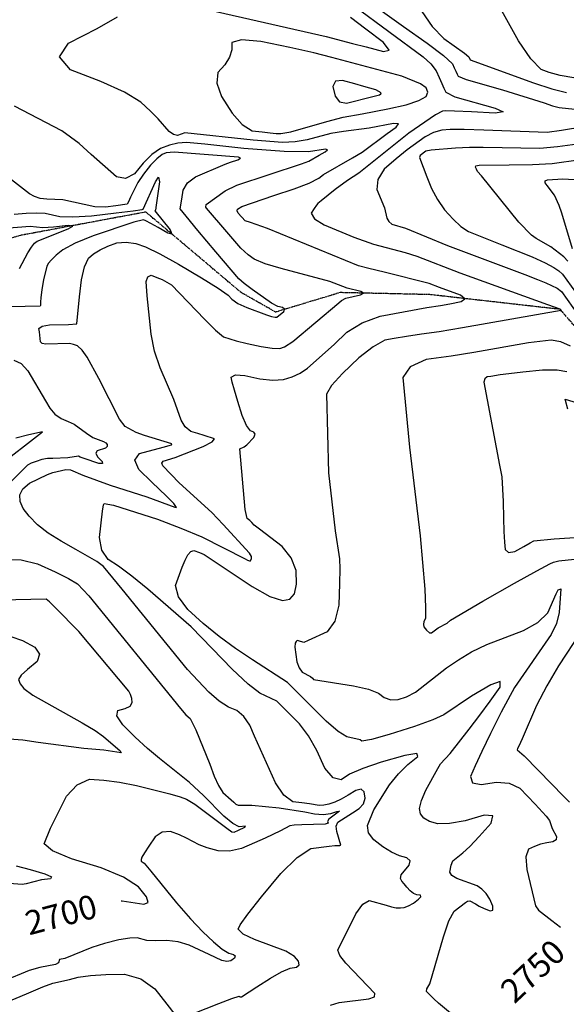
# Model space of a CAD drawing. Extents: x 588697 to 635124, y 433851 to 453181.
# Drawn here: x 604185 to 604756, y 444835 to 445863 of the extents above; entities that cross this region are included whole.
import ezdxf
from ezdxf.enums import TextEntityAlignment as Align

# ---------------------------------------------------------------- set-up
doc = ezdxf.new("R2010")
doc.units = 0
doc.header["$MEASUREMENT"] = 0
doc.linetypes.add('PHANTOM', pattern=[2.5, 1.25, -0.25, 0.25, -0.25, 0.25, -0.25])
for name, color, linetype in [('CONT-INDX', 7, 'CONTINUOUS'), ('CONT-INDX-TEXT', 7, 'CONTINUOUS'), ('CONT-INTER', 7, 'CONTINUOUS'), ('WASHES', 7, 'CONTINUOUS')]:
    doc.layers.add(name, color=color, linetype=linetype)
doc.styles.get("Standard").update_dxf_attribs({"font": 'txt', "height": 0.2})

msp = doc.modelspace()

# ---------------------------------------------------------------- linework, layer by layer
at = {"layer": 'CONT-INDX', "color": 1, "linetype": 'Continuous'}
for points, elevation in [([(604535.0432, 445876.8082), (604606.7943, 445823.7493), (604614.735, 445816.4952), (604620.2758, 445809.29), (604623.4167, 445802.1337), (604626.1545, 445796.0262), (604628.4892, 445790.9673), (604630.4209, 445786.9572), (604640.0075, 445782.1332), (604682.1455, 445770.0432), (604690.4275, 445766.1729), (604682.0951, 445764.8842), (604657.1483, 445766.1772), (604639.6502, 445766.9664), (604629.6009, 445767.2518), (604627.0004, 445767.0333), (604619.8257, 445763.0816), (604591.7537, 445743.9786), (604539.7258, 445702.3636)], 2750), ([(604539.7258, 445702.3636), (604527.8213, 445694.669), (604514.7351, 445685.1495), (604500.3854, 445673.2468), (604496.692, 445670.5895), (604495.2709, 445668.8034), (604492.9434, 445665.404), (604489.7094, 445660.3914), (604493.1749, 445654.684), (604503.3399, 445648.2818), (604534.4317, 445635.4397), (604554.9758, 445628.0057), (604587.9656, 445619.3756), (604600.0721, 445615.777), (604645.222, 445598.2316), (604736.7587, 445565.2164), (604749.3625, 445560.7018), (604750.4253, 445559.6585), (604750.9202, 445558.9573), (604647.9879, 445540.7605), (604623.6544, 445536.8019), (604604.9702, 445534.1922), (604589.2475, 445531.8243), (604576.4865, 445529.6983), (604566.687, 445527.8143), (604554.4194, 445521.1104), (604539.6838, 445509.5869), (604522.48, 445493.2435), (604511.2087, 445480.543), (604505.8698, 445471.4851), (604508.0495, 445389.482), (604514.9489, 445328.8814), (604519.3183, 445299.8027), (604519.7186, 445289.0606), (604519.3628, 445273.7669), (604518.8099, 445251.372), (604514.5447, 445234.615), (604506.567, 445223.4957), (604486.7303, 445214.2949), (604482.1269, 445212.3372), (604476.7431, 445214.1453), (604475.315, 445214.2457), (604474.0905, 445213.3468), (604473.0697, 445211.4485), (604472.8598, 445207.3041), (604474.8729, 445192.2767), (604477.2224, 445185.8007), (604480.5094, 445181.4854), (604489.3018, 445176.8413)], 2750), ([(604185.2655, 445602.7313), (604194.1425, 445619.0027), (604197.8688, 445624.9529), (604201.0717, 445629.0797), (604203.7512, 445631.3831), (604236.2657, 445644.1454), (604241.1334, 445647.066), (604235.9513, 445647.6779), (604220.7192, 445645.981), (604209.6033, 445645.1256), (604196.4301, 445646.4394), (604156.3261, 445643.3599)], 2700), ([(604160.547, 445394.8235), (604209.2486, 445432.0979), (604194.9366, 445429.1393), (604181.4131, 445425.5452)], 2700), ([(604489.3018, 445176.8413), (604491.1987, 445174.9621), (604492.4087, 445173.753), (604534.0819, 445167.0018), (604549.5441, 445163.5883), (604560.2367, 445159.5324), (604566.1599, 445154.8342), (604572.9951, 445152.6137), (604580.7425, 445152.8708), (604589.402, 445155.6057), (604598.7258, 445160.5125), (604631.0135, 445185.7345), (604643.6556, 445194.2686), (604657.2925, 445202.4444), (604673.1372, 445210.2383), (604711.4498, 445224.6801), (604726.6865, 445233.2628), (604736.8995, 445243.3981), (604745.7496, 445262.9913), (604747.8812, 445267.1133), (604749.8558, 445268.1255), (604750.625, 445268.4595), (604748.9581, 445243.5419), (604745.9457, 445232.0255), (604740.3792, 445220.5589), (604702.2857, 445165.3256), (604688.3908, 445139.4921), (604677.2442, 445117.1684), (604668.1717, 445098.5648), (604661.1733, 445083.6812), (604656.2489, 445072.5177), (604658.2859, 445065.9539), (604667.2844, 445063.9897), (604683.2443, 445066.6253), (604696.7361, 445065.4256), (604707.76, 445060.3909), (604723.7351, 445043.6454), (604735.1641, 445030.8769), (604738.6116, 445026.296), (604741.3849, 445018.1737), (604746.1092, 445009.6837), (604745.8012, 445006.2577), (604742.3606, 445004.1063), (604735.7874, 445003.2292), (604729.3183, 445001.6612), (604722.9535, 444999.4023), (604716.6928, 444996.4524), (604714.0707, 444988.4585), (604715.087, 444975.4205), (604724.159, 444937.2065), (604727.2878, 444932.9138), (604741.2265, 444921.9237), (604750.3039, 444915.1326)], 2750), ([(604222.9352, 445248.5771), (604216.5333, 445254.5979), (604213.1668, 445257.6821), (604165.3714, 445256.6274)], 2700), ([(604291.5925, 444942.5852), (604292.4247, 444942.5949), (604315.0065, 444939.0552), (604319.5287, 444940.8808), (604317.7407, 444946.941), (604309.6424, 444957.2359), (604293.9392, 444967.26), (604270.6312, 444977.0134), (604239.7183, 444986.4959), (604219.8365, 444994.8704), (604210.9858, 445002.1368), (604217.7715, 445018.6131), (604224.8019, 445033.0904), (604234.2573, 445051.7272), (604245.4934, 445063.8711), (604258.5101, 445069.5223), (604273.3076, 445068.6808), (604289.6617, 445066.5374), (604307.5724, 445063.092), (604342.1884, 445054.3427), (604353.0178, 445051.0857), (604359.5283, 445048.574), (604368.2976, 445043.4546), (604401.8435, 445018.3967), (604407.0178, 445014.7383), (604409.3232, 445014.3933), (604413.9951, 445016.2136), (604420.455, 445019.4257), (604421.3162, 445020.392), (604414.7906, 445019.7819), (604407.877, 445023.2431), (604398.6871, 445030.8942), (604377.3982, 445052.544), (604362.6829, 445066.064), (604331.608, 445091.0833), (604319.0507, 445101.803), (604306.2055, 445113.6047), (604293.0724, 445126.4882), (604286.9515, 445135.7199), (604287.8426, 445141.2998), (604295.7458, 445143.2278), (604300.8328, 445145.9857), (604303.1034, 445149.5735), (604302.5577, 445153.9912), (604301.3412, 445158.0105), (604299.4538, 445161.6316), (604247.3725, 445223.6711), (604222.9352, 445248.5771)], 2700)]:
    msp.add_lwpolyline(points, dxfattribs=dict(at, elevation=elevation))
at = {"layer": 'CONT-INDX', "color": 1, "linetype": 'Continuous', "elevation": 2750}
msp.add_lwpolyline([(604584.4017, 445803.388), (604511.5608, 445823.0508), (604492.4618, 445827.763), (604467.7025, 445833.3267), (604437.2831, 445839.7417), (604417.0078, 445841.503), (604406.8767, 445838.6104), (604406.8898, 445831.0639), (604404.4805, 445823.3477), (604399.6488, 445815.4619), (604392.3948, 445807.4063), (604391.2366, 445796.3218), (604396.1744, 445782.2082), (604407.2081, 445765.0656), (604417.9455, 445753.2147), (604428.3868, 445746.6556), (604438.5319, 445745.3882), (604446.887, 445744.4444), (604453.4522, 445743.8241), (604458.2275, 445743.5275), (604468.6168, 445745.4875), (604506.2373, 445756.1775), (604523.1745, 445760.767), (604543.0088, 445764.2944), (604569.7665, 445769.3942), (604588.9471, 445773.6723), (604602.3463, 445778.025), (604609.9639, 445782.4523), (604611.8001, 445786.9541), (604609.7759, 445791.2811), (604603.8914, 445795.4333), (604584.4017, 445803.388)], close=True, dxfattribs=at)
at = {"layer": 'CONT-INTER', "color": 7, "linetype": 'Continuous'}
for points, elevation in [([(604543.4184, 445886.3622), (604586.2089, 445855.4768), (604610.901, 445838.0383), (604627.9717, 445825.0245), (604637.4209, 445816.4355), (604639.2485, 445812.2713), (604640.8416, 445808.7173), (604642.2002, 445805.7736), (604643.3242, 445803.4402), (604651.63, 445799.9263), (604689.7868, 445789.3571), (604733.2593, 445775.5683), (604741.8571, 445772.7098), (604748.6511, 445770.9498), (604784.8797, 445767.0233)], 2760), ([(604763.992, 445801.8216), (604749.6857, 445804.4145), (604738.3173, 445807.3146), (604729.8867, 445810.5217), (604719.28, 445821.5678), (604706.497, 445840.4527), (604678.4711, 445890.9202)], 2780), ([(604384.3455, 445872.4425), (604505.4825, 445844.9964), (604532.9247, 445837.7963), (604547.1676, 445834.0386), (604565.4028, 445829.301), (604571.4315, 445830.844), (604565.2536, 445838.6675), (604546.8693, 445852.7715), (604530.9627, 445864.6362)], 2740), ([(604357.8047, 445744.4573), (604350.3219, 445741.7302), (604345.9598, 445742.5819), (604341.4168, 445745.9495), (604330.224, 445758.8626), (604322.0101, 445767.0386), (604312.0512, 445776.3608), (604294.8094, 445786.6837), (604270.2848, 445798.0072), (604238.4774, 445810.3314), (604227.1959, 445823.6696), (604236.4405, 445838.0219), (604266.2111, 445853.3882), (604287.7468, 445865.5713)], 2740), ([(604605.3449, 445871.1917), (604616.2863, 445855.4377), (604628.2159, 445842.9992), (604649.917, 445827.4034), (604654.5659, 445823.5809), (604655.9112, 445820.5799), (604722.0317, 445796.6747), (604741.1859, 445790.3066), (604756.3216, 445786.3857)], 2770), ([(604260.2744, 445721.7535), (604247.6918, 445733.3067), (604229.6555, 445746.4804), (604180.0444, 445772.0743)], 2730), ([(604415.3782, 445414.4296), (604420.013, 445416.6735), (604422.8268, 445418.7403), (604429.9781, 445426.3861), (604431.291, 445429.717), (604430.0873, 445431.9707), (604426.3669, 445433.147), (604422.3104, 445438.8664), (604417.9179, 445449.1287), (604413.1892, 445463.9341), (604409.6602, 445475.5678), (604407.3308, 445484.0298), (604406.201, 445489.32), (604410.6604, 445491.679), (604420.709, 445491.1066), (604436.3467, 445487.6028), (604449.7545, 445486.2025), (604460.9324, 445486.9054), (604469.8804, 445489.7118), (604478.2505, 445493.6258), (604486.0426, 445498.6473), (604513.8116, 445523.5789), (604527.152, 445536.2521), (604543.1683, 445546.0703), (604561.8606, 445553.0336), (604610.6642, 445562.0977), (604624.7246, 445564.2477), (604634.6433, 445566.0053), (604646.4877, 445568.2179), (604650.2372, 445571.1763), (604645.8918, 445574.8803), (604623.8283, 445582.86), (604613.0337, 445587.1611), (604565.9485, 445598.8732), (604549.9267, 445602.7761), (604539.4315, 445605.5713), (604444.3575, 445644.52), (604426.6437, 445650.7012), (604421.0865, 445652.6517), (604413.601, 445660.4297), (604412.5278, 445662.9013), (604412.9185, 445664.8384), (604417.4804, 445667.6362), (604450.946, 445678.8686), (604472.0274, 445685.952), (604487.6664, 445691.9983), (604497.863, 445697.0073), (604502.6171, 445700.9792), (604533.0234, 445718.4643), (604543.1035, 445724.2841), (604569.1556, 445743.7327), (604578.6969, 445750.4069), (604580.8891, 445753.9266), (604575.7322, 445754.2917), (604550.3587, 445749.1515), (604523.5394, 445745.7651), (604510.4522, 445743.5766), (604485.7872, 445737.0559), (604473.1497, 445734.9288), (604459.9555, 445734.2924), (604429.355, 445736.6759), (604357.8047, 445744.4573)], 2740), ([(604774.6251, 445750.5473), (604751.3625, 445746.7548), (604736.2126, 445744.8044), (604670.0034, 445747.2898), (604649.6865, 445747.9436), (604635.1203, 445747.9003), (604626.3048, 445747.1597), (604617.5119, 445744.6264), (604608.7418, 445740.3003), (604589.9787, 445726.504), (604578.695, 445717.2681), (604566.1432, 445706.4738), (604559.3382, 445695.7576), (604558.2799, 445685.1195), (604566.3, 445666.051)], 2760), ([(604318.6434, 445574.2237), (604317.6779, 445589.0658), (604319.2506, 445594.1557), (604322.9437, 445595.6257), (604328.7574, 445593.4759), (604334.2031, 445591.121), (604339.2809, 445588.5609), (604343.9908, 445585.7958), (604378.3375, 445549.9334), (604389.8838, 445538.2789), (604398.1579, 445531.5185), (604411.402, 445527.3085), (604422.8845, 445524.4872), (604437.6074, 445521.1884), (604449.0267, 445519.4924), (604457.1425, 445519.399), (604461.9548, 445520.9082), (604470.6525, 445526.5783), (604518.8142, 445566.9015), (604521.4558, 445569.411), (604526.1103, 445571.6402), (604541.4584, 445575.2583), (604544.4379, 445577.0238), (604541.7163, 445578.8858), (604527.3507, 445582.2613), (604509.4915, 445589.0354), (604458.6667, 445602.5925), (604441.7368, 445607.7486), (604430.1824, 445612.5897), (604424.0034, 445617.1158), (604416.4876, 445624.1572), (604397.4454, 445645.7863), (604384.7261, 445660.8492), (604380.5225, 445665.8501), (604379.7045, 445666.8803), (604380.0986, 445669.5159), (604399.9142, 445683.8244), (604412.3961, 445689.9215), (604479.6158, 445712.1517), (604487.3501, 445714.9172), (604498.056, 445721.0988), (604504.6115, 445724.5522), (604506.857, 445726.624), (604504.7925, 445727.3142), (604486.9543, 445724.4075), (604461.6835, 445725.0574), (604419.4852, 445727.9502), (604378.7168, 445732.4669), (604359.6717, 445734.3431), (604350.7517, 445733.6715), (604341.7462, 445731.5265), (604332.655, 445727.908), (604323.545, 445721.6947), (604314.4163, 445712.8865), (604305.2687, 445701.4835), (604295.9694, 445696.6627), (604286.5182, 445698.4242), (604260.2744, 445721.7535)], 2730), ([(604767.9343, 445732.627), (604746.9446, 445729.7155), (604728.6112, 445728.1391), (604669.5325, 445729.093), (604655.2808, 445729.1511), (604640.6397, 445728.5488), (604615.1981, 445726.1712), (604609.4067, 445725.2038), (604603.7003, 445720.6725), (604603.0087, 445718.7415), (604610.6765, 445698.3385), (604615.4702, 445686.1534), (604621.6148, 445674.757), (604629.1104, 445664.1492), (604637.957, 445654.3302), (604646.2629, 445646.7634), (604654.0282, 445641.4487), (604689.0618, 445627.639), (604720.534, 445614.7704), (604734.0727, 445608.6704), (604743.3663, 445603.7986), (604748.4145, 445600.1547), (604752.3459, 445596.8325), (604765.9045, 445578.0631)], 2770), ([(604346.8927, 445724.1571), (604338.5712, 445723.4724), (604334.1521, 445721.7135), (604328.7015, 445717.4188), (604322.2192, 445710.5881), (604314.7054, 445701.2216), (604308.6919, 445692.5575), (604301.166, 445677.336), (604298.9872, 445672.4101), (604297.6423, 445669.818), (604285.7957, 445668.0952), (604274.9707, 445666.8893), (604263.8556, 445667.2039), (604230.3928, 445674.5362), (604213.6694, 445675.1744), (604206.8448, 445675.9417), (604200.8906, 445677.7646), (604195.8069, 445680.643), (604146.8164, 445718.6615)], 2720), ([(604295.5277, 445437.8948), (604289.656, 445445.5031), (604268.0987, 445487.8359), (604255.9254, 445510.124), (604250.6799, 445517.424), (604245.9513, 445521.8959), (604241.7396, 445523.5399), (604237.3721, 445524.5981), (604212.7123, 445523.5917), (604209.0468, 445524.3096), (604207.105, 445526.3716), (604206.5344, 445533.2134), (604206.047, 445536.6786), (604205.4249, 445540.1734), (604208.9136, 445542.5791), (604216.5132, 445543.8958), (604236.3577, 445544.3926), (604245.2265, 445545.007), (604247.952, 445573.0172), (604249.9623, 445590.9831), (604253.0803, 445604.4887), (604257.3059, 445613.5338), (604262.639, 445618.1185), (604269.3784, 445622.2911), (604277.5238, 445626.0516), (604287.0754, 445629.3999), (604296.8326, 445630.3788), (604306.7953, 445628.9882), (604316.9635, 445625.2281), (604331.7711, 445618.0077), (604351.2182, 445607.3269), (604375.3046, 445593.1859), (604392.6187, 445582.3554), (604403.1603, 445574.8355), (604406.9295, 445570.6262), (604413.4165, 445566.3372), (604422.6211, 445561.9685), (604443.1818, 445554.3999), (604448.5359, 445552.6079), (604452.2115, 445551.9056), (604454.0291, 445552.1047), (604461.3994, 445558.0038), (604462.0401, 445560.2896), (604459.9744, 445562.0177), (604455.2026, 445563.1881), (604448.3039, 445566.6914), (604428.1259, 445580.6968), (604419.827, 445587.1665), (604414.3816, 445591.9366), (604390.4342, 445620.2599), (604371.6705, 445642.4417), (604359.2551, 445657.3533), (604353.188, 445664.9946), (604354.9307, 445675.1401), (604356.1109, 445684.5432), (604360.8753, 445692.3161), (604369.2239, 445698.4588), (604400.0486, 445711.6086), (604405.7314, 445713.63), (604413.432, 445716.0394), (604416.2186, 445717.7914), (604414.0911, 445718.8862), (604346.8927, 445724.1571)], 2720), ([(604757.7927, 445610.5407), (604753.5852, 445615.0264), (604740.1615, 445625.4401), (604724.9649, 445634.0394), (604720.0161, 445637.7023), (604706.7471, 445651.2884), (604667.6188, 445699.3735), (604663.6467, 445704.1651), (604662.371, 445706.3468), (604661.5689, 445708.3856), (604661.7717, 445709.8068), (604665.1921, 445710.7962), (604696.6924, 445711.0991), (604721.0097, 445711.4737), (604741.5264, 445712.4966), (604771.1578, 445716.4871)], 2780), ([(604179.6325, 445659.4718), (604192.2118, 445660.4819), (604202.5797, 445660.8703), (604211.9215, 445660.432), (604227.5269, 445657.0754), (604240.9684, 445656.637), (604260.5617, 445657.8518), (604286.3069, 445660.7199), (604303.8753, 445662.8368), (604313.267, 445664.2026), (604314.482, 445664.8173), (604327.3005, 445693.3915), (604330.5703, 445697.9472), (604331.3084, 445693.0787), (604329.5146, 445678.7861), (604328.1438, 445669.0269), (604327.1961, 445663.8012), (604326.6715, 445663.1089), (604342.4992, 445643.0855), (604344.5075, 445638.6629), (604340.3477, 445639.4832), (604330.0201, 445645.5466), (604322.2862, 445649.9026), (604317.1462, 445652.5515), (604314.5999, 445653.4931), (604304.5855, 445651.2053), (604262.1522, 445636.9415), (604243.2606, 445629.1695), (604230.4281, 445622.3722), (604223.6548, 445616.5494), (604218.6177, 445611.7135), (604215.3168, 445607.8645), (604213.752, 445605.0023), (604210.4715, 445591.325), (604208.7558, 445580.51), (604207.6177, 445572.5999), (604207.0573, 445567.5947), (604207.0746, 445565.4945), (604207.054, 445564.0828), (604206.8988, 445563.3249), (604143.4974, 445562.0644)], 2710), ([(604762.8231, 445623.4651), (604751.4307, 445660.6274), (604748.7179, 445668.6524), (604743.9882, 445679.4284), (604736.343, 445689.2952), (604734.0641, 445692.1934), (604734.1649, 445694.1504), (604736.6453, 445695.1664), (604752.5423, 445696.3302), (604818.8288, 445692.4587)], 2790), ([(604566.3, 445666.051), (604568.8923, 445655.1886), (604570.8539, 445651.7253), (604574.1595, 445649.204), (604588.4345, 445644.8887), (604632.0777, 445626.865), (604712.9103, 445596.4277), (604726.0562, 445591.4001), (604735.0387, 445587.6988), (604746.571, 445582.1571), (604751.1065, 445578.6386), (604774.7793, 445545.3241)], 2760), ([(604555.1508, 445037.7452), (604571.7861, 445063.806), (604580.8815, 445075.1923), (604590.7474, 445084.9912), (604601.3838, 445093.203), (604600.3009, 445096.3606), (604587.4988, 445094.4642), (604562.9775, 445087.5137), (604543.759, 445080.928), (604529.8433, 445074.7071), (604521.2306, 445068.851), (604512.702, 445071.0204), (604504.2577, 445081.2154), (604495.8976, 445099.436), (604487.0414, 445114.8636), (604477.689, 445127.4981), (604460.6345, 445144.5252), (604456.0708, 445149.0549), (604454.1497, 445150.9288), (604436.2161, 445159.3186), (604423.9242, 445168.7306), (604407.3467, 445184.2965), (604386.4835, 445206.0163), (604364.4351, 445228.5365), (604319.2629, 445267.8085), (604302.5076, 445281.637), (604288.7136, 445291.9729), (604277.8811, 445298.8162), (604271.2149, 445308.7726), (604268.7149, 445321.8419), (604271.7866, 445349.3624), (604272.931, 445355.856), (604273.8144, 445357.5052), (604283.4941, 445355.5713), (604329.2425, 445340.9538), (604353.7961, 445331.8262), (604375.6308, 445322.6714), (604420.8079, 445299.6267), (604423.4932, 445298.135), (604425.3913, 445297.4916), (604426.5022, 445297.6968), (604427.5401, 445299.9789), (604427.4672, 445302.0558), (604425.357, 445305.6804), (604397.9418, 445335.3877), (604385.9538, 445347.9283), (604351.9878, 445378.9003), (604335.1132, 445396.7401), (604333.9011, 445399.5592), (604335.3274, 445401.502), (604347.6869, 445405.4968), (604376.9685, 445416.938), (604386.485, 445421.8669), (604388.7618, 445425.0733), (604378.0589, 445428.3152), (604371.5413, 445430.3475), (604364.2463, 445432.6541), (604358.3829, 445437.3231), (604353.951, 445444.3545), (604346.3276, 445465.9743), (604332.2123, 445498.9227), (604326.3997, 445516.6164), (604322.6435, 445534.1134), (604318.6434, 445574.2237)], 2730), ([(604760.6795, 445521.6037), (604750.7138, 445526.2273), (604740.5287, 445527.9985), (604716.7612, 445524.9958), (604659.6388, 445515.0207), (604635.8789, 445511.3991), (604609.8794, 445507.7676), (604593.0581, 445500.2312), (604585.415, 445488.7899), (604592.5401, 445416.1238), (604603.6872, 445323.7246), (604608.3843, 445267.9335), (604609.3911, 445248.7167), (604609.1471, 445237.4232), (604607.6521, 445234.0531), (604607.1234, 445231.1494), (604607.561, 445228.7121), (604610.4139, 445225.02), (604613.4476, 445222.3263), (604615.3635, 445222.2841), (604622.6067, 445227.5859), (604632.0062, 445232.3278), (604635.3975, 445235.6932), (604669.0825, 445255.6145), (604702.1931, 445274.2421), (604725.5183, 445287.2039), (604739.0582, 445294.5), (604742.8127, 445296.1304), (604748.3543, 445297.4513), (604764.7984, 445299.1651)], 2760), ([(604179.3369, 445507.0119), (604186.8557, 445503.4768), (604194.0318, 445495.9018), (604212.264, 445464.7502), (604216.8297, 445456.8288), (604222.3507, 445450.5951), (604228.827, 445446.0492), (604236.2585, 445443.191), (604242.5331, 445440.1912), (604255.2811, 445430.8929), (604261.7458, 445426.3711), (604272.8391, 445422.0627), (604275.4914, 445420.6665), (604276.7926, 445418.9999), (604276.7427, 445417.063), (604275.0204, 445415.3285), (604266.5583, 445412.4668), (604264.8695, 445409.959), (604266.5592, 445406.273), (604271.6273, 445401.409), (604272.1164, 445399.0842), (604268.0265, 445399.2989), (604252.927, 445404.2289), (604248.7346, 445405.827), (604246.7805, 445406.8472), (604235.8194, 445405.1391), (604220.0939, 445404.5539), (604214.3624, 445404.2259), (604208.5102, 445403.1804), (604202.5375, 445401.4175), (604197.5616, 445399.4828), (604193.5827, 445397.3766), (604176.1276, 445380.0901)], 2710), ([(604756.8432, 445495.0003), (604746.7497, 445496.7621), (604731.4034, 445496.5726), (604710.8042, 445494.4318), (604696.095, 445492.8223), (604687.276, 445491.7439), (604677.4686, 445490.098), (604673.5191, 445489.5463), (604671.0481, 445487.5577), (604670.0559, 445484.1323), (604686.602, 445397.412), (604688.8848, 445385.2078), (604690.3396, 445359.5898), (604690.7189, 445342.2273), (604691.1832, 445328.1011), (604691.7327, 445317.211), (604692.3671, 445309.5572), (604695.9589, 445306.2373), (604702.508, 445307.2515), (604712.0144, 445312.5997), (604718.6416, 445316.2909), (604722.3895, 445318.3251), (604743.7481, 445320.591), (604781.6404, 445323.0863)], 2770), ([(604757.7791, 445455.7438), (604755.3445, 445464.85), (604754.9934, 445466.3739), (604790.6606, 445455.6719)], 2780), ([(604532.9761, 445034.5653), (604539.9888, 445038.888), (604544.3849, 445043.9724), (604546.1646, 445049.8185), (604545.3278, 445056.4262), (604542.1012, 445059.1331), (604536.485, 445057.939), (604528.479, 445052.8441), (604521.1247, 445048.7314), (604514.4221, 445045.601), (604508.3711, 445043.4527), (604502.9553, 445042.3077), (604498.1748, 445042.1659), (604488.0568, 445043.96), (604480.257, 445044.9642), (604470.63, 445046.0399), (604461.4062, 445052.9448), (604452.5856, 445065.6791), (604436.8859, 445100.4906), (604430.7389, 445114.4229), (604425.7272, 445126.0395), (604419.516, 445134.9518), (604412.1055, 445141.1598), (604403.4955, 445144.6635), (604393.7776, 445151.1406), (604382.9518, 445160.591), (604360.8556, 445184.077), (604292.5243, 445268.0372), (604273.0938, 445291.7476), (604266.2034, 445297.0241), (604244.2683, 445309.497), (604228.6289, 445317.9927), (604215.2578, 445326.5918), (604204.1549, 445335.2945), (604195.3203, 445344.1006), (604189.2655, 445352.2249), (604185.9906, 445359.6673), (604185.4954, 445366.4278), (604188.7437, 445372.7178), (604195.7353, 445378.5373), (604214.5669, 445387.6071), (604220.025, 445389.6996), (604233.6857, 445393.0581), (604238.6531, 445392.6705), (604251.4582, 445387.0882), (604280.1286, 445376.5736), (604318.1802, 445364.4574), (604347.4796, 445353.6016), (604349.3634, 445353.2464), (604346.5566, 445357.3431), (604338.6097, 445364.9924), (604323.5603, 445379.6973), (604309.9686, 445392.7418), (604305.6901, 445402.6931), (604310.7247, 445409.5512), (604335.3728, 445416.1179), (604341.6258, 445417.9566), (604343.8313, 445418.8321), (604344.2534, 445419.7292), (604315.8237, 445428.3724), (604307.2465, 445431.4204), (604295.5277, 445437.8948)], 2720), ([(604634.6524, 444972.4933), (604636.1973, 444979.9016), (604637.7155, 444984.237), (604648.0804, 444992.5442), (604655.4233, 444999.388), (604665.3045, 445009.8138), (604677.7241, 445023.8216), (604679.4, 445031.2352), (604670.3324, 445032.0546), (604650.5211, 445026.2797), (604634.4436, 445023.2609), (604622.0998, 445022.9982), (604613.4897, 445025.4915), (604607.4498, 445029.0117), (604603.98, 445033.5588), (604603.0804, 445039.1328), (604604.9294, 445047.2921), (604609.5271, 445058.0367), (604622.0012, 445080.612), (604624.9106, 445085.7731), (604634.9673, 445096.5757), (604654.8946, 445121.719), (604666.0631, 445136.4582), (604676.8043, 445151.129), (604687.1184, 445165.7314), (604687.2847, 445171.4435), (604677.3031, 445168.2654), (604657.1737, 445156.1971), (604628.5254, 445136.7309), (604616.8293, 445131.4678), (604597.6965, 445124.6406), (604571.127, 445116.2494), (604552.8253, 445111.1222), (604542.7913, 445109.2591), (604541.025, 445110.6601), (604527.193, 445113.7137), (604517.93, 445119.5019), (604505.4369, 445130.252), (604477.7437, 445157.8899), (604465.0638, 445170.3828), (604428.4134, 445194.0554), (604410.8533, 445205.9147), (604393.7605, 445218.6638), (604377.135, 445232.3028), (604360.9768, 445246.8316), (604351.3623, 445259.9952), (604348.2913, 445271.7936), (604355.0732, 445291.0383), (604358.2193, 445298.2284), (604361.2022, 445303.7969), (604364.2481, 445307.1565), (604367.3569, 445308.307), (604373.3845, 445306.1871), (604378.1472, 445304.0544), (604428.2192, 445270.7396), (604446.72, 445260.4617), (604459.7972, 445256.0294), (604467.4508, 445257.4427), (604472.3857, 445263.1547), (604474.602, 445273.1655), (604474.0998, 445287.475), (604469.086, 445300.5689), (604459.5609, 445312.4471), (604435.8329, 445330.5984), (604430.487, 445334.9132), (604427.935, 445337.5858), (604425.833, 445339.5084), (604423.1803, 445341.822), (604420.8346, 445351.0745), (604415.3782, 445414.4296)], 2740), ([(604171.9377, 445299.0875), (604187.0913, 445298.6859), (604203.997, 445294.3287), (604222.6547, 445286.0159), (604236.5882, 445279.0549), (604245.7975, 445273.4459), (604257.5285, 445261.0024), (604353.374, 445143.269), (604358.8084, 445136.6238), (604363.5475, 445132.9496), (604369.5335, 445120.9726), (604383.9579, 445085.2345), (604388.3966, 445072.6422), (604392.9554, 445062.8415), (604397.6342, 445055.8326), (604406.2654, 445048.15), (604409.1313, 445045.4366), (604411.0307, 445043.4751), (604413.5046, 445042.3572), (604428.056, 445042.4213), (604456.5882, 445039.558), (604483.2131, 445035.6005), (604493.4433, 445033.4748), (604502.4506, 445032.8342), (604510.235, 445033.6787), (604516.7967, 445036.0082), (604519.2704, 445036.3046), (604508.3597, 445027.743), (604506.872, 445025.4022), (604507.4915, 445023.7758), (604504.5458, 445022.6642), (604480.259, 445021.8923), (604471.9871, 445021.6757), (604467.535, 445020.7365), (604457.6653, 445015.638), (604441.7778, 445007.9913), (604430.5867, 445003.0386), (604417.2306, 444997.3329), (604404.5751, 444994.604), (604392.6203, 444994.8519), (604381.3661, 444998.0765), (604372.9518, 445000.9351), (604359.6548, 445008.1937), (604352.4122, 445011.3451), (604342.9156, 445015.009), (604334.4285, 445014.3124), (604326.9511, 445009.2552), (604320.4832, 444999.8376), (604315.889, 444992.7615), (604313.1682, 444988.0269), (604312.321, 444985.6339), (604312.2269, 444983.8942), (604315.417, 444981.8603), (604322.4669, 444973.5868)], 2710), ([(604176.17, 445218.6814), (604188.4744, 445214.2728), (604201.1742, 445207.5159), (604206.2663, 445200.261), (604203.7509, 445192.508), (604193.6279, 445184.2568), (604187.091, 445178.0277), (604184.1401, 445173.8205), (604185.9407, 445169.3044), (604189.8627, 445164.2056), (604199.3377, 445157.3519), (604250.7488, 445128.369), (604264.3372, 445120.2696), (604273.0572, 445114.3307), (604290.5034, 445099.1207), (604291.4488, 445097.131), (604273.275, 445099.9947), (604252.5597, 445101.6032), (604204.893, 445108.0432), (604188.6715, 445110.1702), (604174.538, 445111.5183)], 2690), ([(604771.3126, 445223.3678), (604747.9965, 445187.9408), (604735.7832, 445167.0617), (604725.1949, 445146.3627), (604710.0356, 445111.7233), (604706.6071, 445104.001), (604705.4269, 445101.6167), (604704.8149, 445100.2875), (604712.3534, 445094.1367), (604741.3205, 445064.4114), (604753.1242, 445052.1403), (604759.5036, 445045.4584)], 2760), ([(604351.8907, 444818.8896), (604393.3476, 444835.4189), (604407.1282, 444840.6372), (604414.5164, 444842.9938), (604415.5122, 444842.4887), (604417.2268, 444842.5286), (604432.9392, 444852.7475), (604447.214, 444861.8763), (604458.8813, 444868.3447), (604467.9412, 444872.1526), (604474.3937, 444873.3001), (604477.2882, 444875.7303), (604476.6247, 444879.4432), (604472.4034, 444884.4388), (604463.3258, 444889.8809), (604430.6019, 444902.1045), (604418.7099, 444907.8517), (604413.7158, 444913.0109), (604415.6197, 444917.5821), (604423.6622, 444928.7831), (604437.8435, 444946.6139), (604458.1634, 444971.0745), (604475.3756, 444987.899), (604489.4802, 444997.0874), (604508.8104, 444999.7133), (604514.4802, 445000.3079), (604517.4864, 445000.4237), (604519.6556, 445000.5022), (604520.9876, 445000.5435), (604516.4894, 445014.9603), (604516.0176, 445020.6608), (604517.8181, 445024.8573), (604532.9761, 445034.5653)], 2720), ([(604509.9879, 444833.6773), (604519.0081, 444836.2965), (604550.1284, 444840.2704), (604555.8549, 444842.3826), (604556.2579, 444845.9298), (604525.8947, 444877.4027), (604519.6865, 444885.5986), (604517.5313, 444891.2362), (604536.6278, 444929.0058), (604543.8054, 444938.9639), (604550.5098, 444943.0743), (604568.3083, 444937.9387), (604573.644, 444936.2776), (604578.5592, 444935.3423), (604583.0539, 444935.1328), (604587.1279, 444935.6491), (604591.637, 444937.3284), (604596.5812, 444940.1707), (604601.9603, 444944.1759), (604604.3814, 444946.9399), (604603.8444, 444948.4626), (604600.3492, 444948.7441), (604596.8438, 444950.2117), (604593.3281, 444952.8653), (604589.8021, 444956.7051), (604586.9107, 444960.1773), (604584.6539, 444963.2821), (604583.0317, 444966.0195), (604583.7518, 444969.6847), (604592.2192, 444979.7986), (604593.2396, 444984.2052), (604589.8758, 444987.4975), (604582.1276, 444989.6755), (604573.7714, 444993.5391), (604564.8073, 444999.0882), (604555.2352, 445006.3229), (604549.8022, 445013.6777), (604548.5082, 445021.1528), (604555.1508, 445037.7452)], 2730), ([(604181.8339, 444978.9768), (604196.5467, 444975.2815), (604211.7679, 444970.8803), (604218.8193, 444967.6211), (604217.7008, 444965.5038), (604208.4124, 444964.5285), (604192.3653, 444960.4864), (604188.0251, 444959.7039), (604160.3184, 444961.6597)], 2690), ([(604322.4669, 444973.5868), (604349.3335, 444940.6061), (604363.7587, 444923.9614), (604376.5955, 444910.3252), (604387.8439, 444899.6976), (604396.9268, 444892.2202), (604403.8441, 444887.893), (604408.596, 444886.7162), (604410.5503, 444885.0114), (604409.7072, 444882.7787), (604406.0667, 444880.0181), (604401.7372, 444879.1427), (604396.7188, 444880.1525), (604383.4028, 444886.7253), (604362.4815, 444896.4292), (604350.946, 444899.7899), (604339.2865, 444901.268), (604327.5029, 444900.8636), (604318.361, 444901.1505), (604308.0025, 444903.7986), (604300.4128, 444903.6682), (604289.0916, 444901.7377), (604274.039, 444898.007), (604260.753, 444894.0447), (604232.5206, 444882.5282), (604226.9766, 444881.3165), (604225.9424, 444877.7383), (604222.785, 444875.9878), (604206.4855, 444872.8397), (604195.2525, 444869.7538), (604168.529, 444858.8702)], 2710), ([(604639.6186, 444821.8412), (604622.978, 444835.6781), (604617.9753, 444840.1409), (604612.9985, 444845.1916), (604611.4174, 444846.8155), (604610.4413, 444847.8386), (604610.6829, 444850.8375), (604613.93, 444855.9933), (604627.9286, 444904.853), (604633.7371, 444921.5957), (604639.1666, 444931.8554), (604651.1543, 444940.9024), (604653.041, 444942.3961), (604655.3599, 444942.634), (604661.2944, 444939.3424), (604665.4375, 444936.9957), (604670.5404, 444934.5762), (604676.603, 444932.0838), (604679.5928, 444932.8798), (604679.5097, 444936.9645), (604676.3539, 444944.3376), (604672.5746, 444950.3177), (604668.1719, 444954.9046), (604663.1459, 444958.0984), (604641.9577, 444966.0341), (604636.8289, 444968.9774), (604634.6524, 444972.4933)], 2740), ([(604151.6141, 444828.2806), (604192.563, 444845.6262), (604209.5832, 444852.7746), (604220.0906, 444856.6571), (604237.3545, 444860.3182), (604246.6291, 444862.7458), (604259.3084, 444864.5353), (604275.3924, 444865.6869), (604294.881, 444866.2004), (604311.9807, 444861.2085), (604326.6915, 444850.711), (604339.0134, 444834.708), (604347.4131, 444824.1008)], 2720)]:
    msp.add_lwpolyline(points, dxfattribs=dict(at, elevation=elevation))
at = {"layer": 'CONT-INTER', "color": 7, "linetype": 'Continuous', "elevation": 2760}
msp.add_lwpolyline([(604557.4307, 445789.4181), (604544.7956, 445792.8162), (604535.3359, 445795.5049), (604522.7273, 445799.1271), (604515.1035, 445798.1748), (604512.4647, 445792.6479), (604514.8108, 445782.5465), (604519.553, 445776.764), (604526.6913, 445775.3003), (604554.4102, 445782.4022), (604561.1342, 445784.1835), (604562.7064, 445785.0972), (604563.0854, 445786.0264), (604557.4307, 445789.4181)], close=True, dxfattribs=at)
at = {"layer": 'WASHES', "color": 8, "linetype": 'PHANTOM'}
msp.add_polyline3d([(604787.4025, 445516.758, 2754.7023), (604749.8417, 445560.0706, 2749.7944), (604613.4024, 445575.5172, 2735.1911), (604520.0494, 445577.5979, 2727.531), (604452.7325, 445557.2084, 2718.364), (604416.6831, 445577.6851, 2716.5887), (604317.2072, 445661.6794, 2706.6593), (604186.2906, 445637.281, 2693.4548), (604112.5485, 445615.4346, 2681.7602)], dxfattribs=at)

# ---------------------------------------------------------------- texts
at = {"layer": 'CONT-INDX-TEXT', "linetype": 'Continuous'}
for s, rotation, p in [(' 2700', 14.7972315, (604225.7961, 444924.0768, 2700)), (' 2750', 43.113318, (604720.6311, 444864.3591, 2750))]:
    msp.add_text(s, height=25, rotation=rotation, dxfattribs=at).set_placement(p, align=Align.MIDDLE)

doc.saveas('drawing.dxf')
